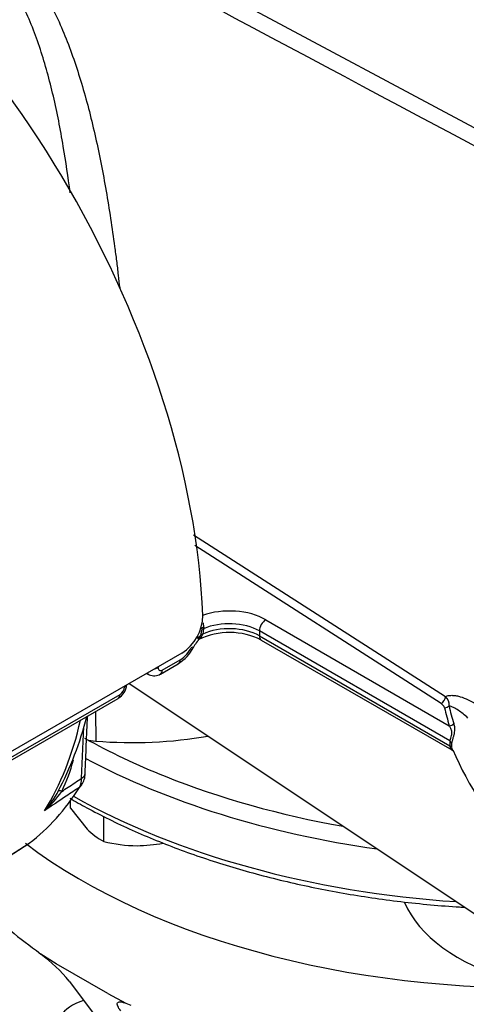
# Paper-space layout 'Sheet1' of a CAD drawing. Units: millimetres. Extents: x -29 to 3564, y -17 to 2520.
# Drawn here: x 2436 to 2472, y 2137 to 2218 of the extents above; entities that cross this region are included whole.
import ezdxf

# ---------------------------------------------------------------- set-up
doc = ezdxf.new("R2010")
doc.units = ezdxf.units.MM
doc.header["$LTSCALE"] = 6
for name, color, linetype in [('tangent', 7, 'Continuous'), ('TSH-1', 7, 'Continuous'), ('visible', 7, 'Continuous')]:
    doc.layers.add(name, color=color, linetype=linetype)

# ---------------------------------------------------------------- blocks, each defined once
blk = doc.blocks.new('SE11')
at = {"layer": 'tangent', "color": 7, "linetype": 'Continuous'}
for p, q in [((2439.655, 2226.575), (2487.412, 2201.014)), ((2449.998, 2175.167), (2470.761, 2161.853)), ((2470.39, 2161.265), (2450.102, 2174.274)), ((2455.958, 2168.166), (2471.064, 2159.445)), ((2450.646, 2167.271), (2450.589, 2166.879)), ((2450.835, 2167.427), (2450.761, 2166.986)), ((2450.845, 2167.565), (2450.835, 2167.427)), ((2455.428, 2167.248), (2455.428, 2166.839)), ((2471.118, 2158.189), (2455.428, 2167.248)), ((2455.428, 2166.839), (2471.118, 2157.781)), ((2447.433, 2164.027), (2448.905, 2164.877)), ((2433.256, 2155.842), (2443.954, 2162.018)), ((2441.937, 2160.615), (2441.951, 2158.173)), ((2440.785, 2155.116), (2440.959, 2159.344)), ((2433.695, 2148), (2436.473, 2149.765))]:
    blk.add_line(p, q, dxfattribs=at)
for centre, radius, start, end in [((2450.103, 2167.618), 0.744, 355.91882, 22.8196), ((2449.976, 2166.83), 0.424, 334.50372, 348.81461), ((2449.994, 2167.246), 0.81, 307.08829, 341.24392), ((2447.506, 2167.099), 2.626, 302.19939, 333.89282), ((2443.528, 2162.68), 0.787, 302.75416, 356.45173), ((2470.096, 2161.172), 0.952, 353.92645, 45.68333), ((2470.098, 2160.727), 0.611, 17.93912, 61.50356), ((2472.233, 2157.985), 1.134, 169.62927, 190.37073), ((2472.054, 2157.84), 0.819, 168.89585, 191.10415), ((2427.237, 2159.889), 13.283, 333.84348, 345.74722), ((2439.282, 2155.082), 1.504, 331.50163, 1.32003), ((2431.813, 2159.209), 8.987, 311.16975, 324.83191)]:
    blk.add_arc(centre, radius, start, end, dxfattribs=at)
for centre, major_axis, ratio, start_param, end_param in [((2452.953, 2166.431), (-4.25, 0), 0.57735, 3.926991, 5.259931), ((2452.953, 2165.819), (3.5, 0), 0.57735, 0.785398, 2.220806), ((2455.958, 2167.554), (0.375, 0.65), 0.57735, 0.785398, 2.356194), ((2451.137, 2167.198), (-0.499, 0.036), 0.538372, 5.402277, 6.14182), ((2451.138, 2167.421), (-0.499, -0.031), 0.394921, 5.31742, 6.087675), ((2452.953, 2165.411), (-3.5, 0), 0.57735, 3.926991, 5.389186), ((2449.861, 2167.055), (0.733, -0.159), 0.396989, 5.603633, 6.222886), ((2451.074, 2166.761), (-0.489, 0.105), 0.436527, 5.497239, 6.221677), ((2455.958, 2167.146), (0.375, 0.65), 0.57735, 2.356194, 3.141593), ((2449.334, 2166.257), (-0.666, 0.345), 0.081514, 2.532813, 3.124855), ((2446.558, 2164.549), (-0.75, 0.011), 0.585627, 1.934172, 2.364343), ((2446.903, 2164.348), (-0.375, 0.65), 0.57735, 3.142615, 3.902078), ((2443.784, 2162.947), (-0.75, 0.009), 0.58655, 2.363532, 2.793703), ((2443.424, 2162.34), (-0.375, 0.65), 0.57735, 3.141593, 3.902078), ((2470.39, 2161.673), (0.27, 0.421), 0.606789, 3.954592, 5.493862), ((2470.68, 2161.324), (0.489, 0.103), 0.810482, 4.542703, 5.363253), ((2515.718, 2164.089), (-45.373, 0), 0.57735, 0.121449, 0.178242), ((2515.718, 2164.219), (-45.007, 0), 0.57735, 0.121449, 0.178242), ((2409.563, 2186.083), (22.581, -39.111), 0.57735, 0.2947, 0.560863), ((2471.064, 2159.853), (0.477, 0.149), 0.803561, 4.466715, 5.287265), ((2477.879, 2180.414), (-53, 0), 0.57735, 0.802044, 0.964146), ((2470.764, 2157.985), (0.49, -0.099), 0.683558, 0.3257, 0.912448), ((2470.764, 2157.577), (0.493, 0.081), 0.446559, 0.114618, 0.701365), ((2477.879, 2179.597), (54, 0), 0.57735, 3.962683, 4.473877), ((2440.078, 2155.553), (-0.999, 0.043), 0.588606, 2.381744, 3.136289), ((2440.22, 2153.378), (1.33, -0.693), 0.108539, 2.547015, 3.163239), ((2477.879, 2175.923), (-54, 0), 0.57735, 0.796649, 1.455143)]:
    blk.add_ellipse(centre, major_axis=major_axis, ratio=ratio, start_param=start_param, end_param=end_param, dxfattribs=at)
blk.add_open_spline([(2486.418, 2200.086), (2470.424, 2208.616), (2454.436, 2217.149), (2438.454, 2225.683)], degree=3, dxfattribs=at)
for points, knots in [([(2435.69, 2222.797), (2436.089, 2222.305), (2436.466, 2221.791), (2437.001, 2220.987), (2437.174, 2220.714), (2437.51, 2220.159), (2437.673, 2219.878), (2438.461, 2218.455), (2439.014, 2217.255), (2440.01, 2214.75), (2440.453, 2213.443), (2441.054, 2211.406), (2441.244, 2210.713), (2441.607, 2209.302), (2441.777, 2208.588), (2442.262, 2206.427), (2442.549, 2204.96), (2443.066, 2201.969), (2443.297, 2200.445), (2443.558, 2198.503), (2443.609, 2198.113), (2443.707, 2197.328), (2443.755, 2196.933), (2443.843, 2196.186), (2443.883, 2195.834), (2443.922, 2195.482)], [0, 0, 0, 0, 0.0625, 0.0625, 0.09375, 0.09375, 0.125, 0.125, 0.25, 0.25, 0.375, 0.375, 0.4375, 0.4375, 0.5, 0.5, 0.625, 0.625, 0.75, 0.75, 0.78125, 0.78125, 0.8125, 0.8125, 0.8403856, 0.8403856, 0.8403856, 0.8403856]), ([(2439.844, 2203.328), (2439.679, 2204.619), (2439.494, 2205.891), (2439.164, 2207.847), (2439.037, 2208.545), (2438.764, 2209.927), (2438.618, 2210.607), (2438.151, 2212.609), (2437.799, 2213.895), (2436.983, 2216.367), (2436.519, 2217.552), (2435.837, 2218.963), (2435.695, 2219.241), (2435.401, 2219.791), (2435.248, 2220.062), (2434.771, 2220.86), (2434.432, 2221.37), (2434.068, 2221.856)], [0.3887819, 0.3887819, 0.3887819, 0.3887819, 0.5, 0.5, 0.5625, 0.5625, 0.625, 0.625, 0.75, 0.75, 0.875, 0.875, 0.90625, 0.90625, 0.9375, 0.9375, 1, 1, 1, 1]), ([(2447.088, 2164.233), (2447.086, 2164.126), (2447.122, 2164.042), (2447.217, 2163.984), (2447.256, 2163.976), (2447.34, 2163.984), (2447.386, 2164), (2447.433, 2164.027)], [0, 0, 0, 0, 0.5, 0.5, 0.75, 0.75, 1, 1, 1, 1]), ([(2446.356, 2163.634), (2446.344, 2163.639), (2446.333, 2163.645), (2446.281, 2163.675), (2446.245, 2163.705), (2446.205, 2163.751), (2446.197, 2163.76), (2446.19, 2163.77)], [0.4649783, 0.4649783, 0.4649783, 0.4649783, 0.5, 0.5, 0.625, 0.625, 0.6549361, 0.6549361, 0.6549361, 0.6549361]), ([(2470.761, 2161.853), (2470.847, 2161.89), (2470.941, 2161.914), (2471.133, 2161.943), (2471.233, 2161.947), (2471.438, 2161.938), (2471.544, 2161.926), (2471.756, 2161.888), (2471.862, 2161.862), (2472.184, 2161.768), (2472.401, 2161.683), (2472.839, 2161.479), (2473.059, 2161.359), (2473.281, 2161.225)], [0, 0, 0, 0, 0.125, 0.125, 0.25, 0.25, 0.375, 0.375, 0.5, 0.5, 0.75, 0.75, 1, 1, 1, 1]), ([(2472.591, 2160.075), (2472.328, 2160.313), (2472.066, 2160.526), (2471.677, 2160.789), (2471.548, 2160.867), (2471.292, 2160.995), (2471.165, 2161.045), (2471.043, 2161.071)], [0, 0, 0, 0, 0.5, 0.5, 0.75, 0.75, 1, 1, 1, 1]), ([(2471.118, 2158.189), (2471.134, 2158.233), (2471.151, 2158.282), (2471.189, 2158.396), (2471.209, 2158.458), (2471.244, 2158.59), (2471.258, 2158.657), (2471.275, 2158.788), (2471.277, 2158.85), (2471.27, 2158.965), (2471.261, 2159.018), (2471.236, 2159.117), (2471.22, 2159.163), (2471.163, 2159.294), (2471.116, 2159.372), (2471.064, 2159.445)], [0, 0, 0, 0, 0.125, 0.125, 0.25, 0.25, 0.375, 0.375, 0.5, 0.5, 0.625, 0.625, 0.75, 0.75, 1, 1, 1, 1]), ([(2471.424, 2159.612), (2471.454, 2159.516), (2471.478, 2159.411), (2471.493, 2159.238), (2471.495, 2159.177), (2471.491, 2159.047), (2471.485, 2158.978), (2471.464, 2158.832), (2471.448, 2158.754), (2471.42, 2158.635), (2471.41, 2158.595), (2471.388, 2158.513), (2471.377, 2158.471), (2471.354, 2158.39), (2471.343, 2158.35), (2471.321, 2158.271), (2471.31, 2158.232), (2471.28, 2158.122), (2471.264, 2158.056), (2471.25, 2157.998)], [0, 0, 0, 0, 0.25, 0.25, 0.375, 0.375, 0.5, 0.5, 0.625, 0.625, 0.6875, 0.6875, 0.75, 0.75, 0.8125, 0.8125, 0.875, 0.875, 1, 1, 1, 1]), ([(2471.265, 2157.442), (2471.256, 2157.448), (2471.243, 2157.464), (2471.218, 2157.506), (2471.208, 2157.524), (2471.189, 2157.564), (2471.18, 2157.587), (2471.152, 2157.661), (2471.134, 2157.719), (2471.118, 2157.781)], [0.6333922, 0.6333922, 0.6333922, 0.6333922, 0.75, 0.75, 0.8125, 0.8125, 0.875, 0.875, 1, 1, 1, 1]), ([(2439.16, 2154.033), (2439.33, 2154.146), (2439.5, 2154.26), (2439.67, 2154.373), (2440.042, 2154.621), (2440.413, 2154.869), (2440.785, 2155.116)], [0, 0, 0, 0, 0.314052, 0.314052, 0.314052, 1, 1, 1, 1]), ([(2440.603, 2154.364), (2440.244, 2154.124), (2439.886, 2153.884), (2439.527, 2153.645), (2438.928, 2153.244), (2438.328, 2152.844), (2437.729, 2152.444)], [0, 0, 0, 0, 0.374547, 0.374547, 0.374547, 1, 1, 1, 1])]:
    blk.add_open_spline(points, degree=3, knots=knots, dxfattribs=at)
at = {"layer": 'visible', "color": 7, "linetype": 'Continuous'}
for p, q in [((2455.583, 2166.496), (2471.265, 2157.442)), ((2449.046, 2165.421), (2434.904, 2157.256)), ((2447.278, 2163.699), (2448.75, 2164.548)), ((2446.131, 2163.738), (2446.355, 2163.635)), ((2444.698, 2162.91), (2484.112, 2136.649)), ((2433.101, 2155.514), (2443.799, 2161.69)), ((2439.867, 2152.652), (2439.867, 2153.261)), ((2439.867, 2152.652), (2441.238, 2150.935)), ((2442.609, 2149.91), (2442.609, 2152.001)), ((2433.643, 2147.965), (2436.44, 2149.743)), ((2437.071, 2140.932), (2437.419, 2140.637)), ((2438.695, 2139.828), (2437.419, 2140.637)), ((2442.937, 2137.379), (2438.695, 2139.828)), ((2439.77, 2138.407), (2453.469, 2120.301)), ((2442.937, 2137.379), (2444.424, 2136.592)), ((2444.424, 2136.592), (2444.849, 2136.441))]:
    blk.add_line(p, q, dxfattribs=at)
for centre, radius, start, end in [((2447.03, 2168.574), 3.743, 302.58937, 358.96079), ((2452.963, 2161.286), 5.831, 63.3025, 115.72728), ((2453.923, 2163.679), 4.511, 138.8158, 151.16057), ((2450.056, 2166.893), 0.515, 310.62275, 334.91966), ((2449.457, 2167.136), 1.162, 333.37298, 341.51287), ((2449.665, 2167.068), 0.944, 335.36784, 348.39946), ((2447.361, 2167.099), 2.882, 298.67256, 335.7659), ((2446.762, 2164.521), 0.97, 245.48949, 302.18304), ((2443.054, 2162.966), 1.47, 300.31292, 353.90732), ((2413.456, 2167.31), 28.662, 332.3396, 345.62986), ((1862.553, 2182.57), 579.151, 357.321581, 357.789589), ((2496.392, 2168.044), 27.178, 202.90482, 244.07202), ((2439.678, 2155.438), 1.398, 322.13476, 2.97449), ((2432.209, 2157.61), 7.56, 316.90337, 332.06363), ((2445.268, 2154.897), 5.652, 224.51663, 241.93632), ((2445.452, 2161.384), 11.821, 256.08686, 269.51505), ((2445.27, 2161.24), 11.677, 270.40168, 280.98656), ((2429.808, 2130.255), 12.873, 39.29446, 53.75385)]:
    blk.add_arc(centre, radius, start, end, dxfattribs=at)
for centre, major_axis, ratio, start_param, end_param in [((2413.072, 2188.232), (26.687, -46.224), 0.57735, 0.832254, 2.309339), ((2448.375, 2165.198), (-0.375, 0.65), 0.57735, 3.141593, 3.902078), ((2442.368, 2159.912), (-3.04, 0), 0.57735, 1.164355, 1.433224), ((2444.94, 2170.635), (-21.79, 0), 0.57735, 1.433224, 1.861842), ((2477.879, 2180.414), (-53, 0), 0.57735, 0.964146, 1.273118), ((2412.424, 2187.735), (22.51, -38.989), 0.57735, 0.070951, 0.301525), ((2439.953, 2155.091), (-0.851, 0.525), 0.77966, 2.778881, 3.144301), ((2477.879, 2168.166), (-52.5, 0), 0.57735, 0.65234, 1.652263), ((2477.879, 2160.001), (52.5, 0), 0.57735, 3.667261, 3.822036), ((2483.879, 2147.237), (17, 0), 0.57735, 3.384633, 4.23266), ((2442.879, 2134.802), (4, 0), 0.57735, 2.072218, 5.03456)]:
    blk.add_ellipse(centre, major_axis=major_axis, ratio=ratio, start_param=start_param, end_param=end_param, dxfattribs=at)
blk.add_open_spline([(2450.522, 2166.675), (2450.52, 2166.642), (2450.461, 2166.633), (2450.358, 2166.648)], degree=3, dxfattribs=at)
for points, knots in [([(2450.391, 2166.502), (2450.397, 2166.502), (2450.409, 2166.501), (2450.422, 2166.503), (2450.431, 2166.508), (2450.435, 2166.516), (2450.436, 2166.527), (2450.433, 2166.539), (2450.427, 2166.554), (2450.419, 2166.57), (2450.407, 2166.588), (2450.393, 2166.607), (2450.377, 2166.627), (2450.365, 2166.641), (2450.358, 2166.648)], [0, 0, 0, 0, 0.094763, 0.18738, 0.277873, 0.366266, 0.45258, 0.536834, 0.619047, 0.699234, 0.77741, 0.853589, 0.927783, 1, 1, 1, 1]), ([(2471.25, 2157.682), (2471.264, 2157.605), (2471.281, 2157.534), (2471.307, 2157.456), (2471.313, 2157.438), (2471.32, 2157.422)], [0, 0, 0, 0, 0.125, 0.125, 0.1649142, 0.1649142, 0.1649142, 0.1649142]), ([(2471.263, 2157.441), (2471.285, 2157.427), (2471.325, 2157.402), (2471.34, 2157.382), (2471.342, 2157.38), (2471.342, 2157.38)], [0, 0, 0, 0, 0.2120743, 0.4630754, 0.536464, 0.536464, 0.536464, 0.536464]), ([(2439.83, 2153.462), (2440.281, 2153.2), (2441.923, 2152.282), (2444.914, 2150.809), (2448.941, 2149.168), (2453.206, 2147.748), (2457.669, 2146.561), (2462.308, 2145.613), (2467.036, 2144.92), (2470.488, 2144.601), (2472.194, 2144.499), (2472.334, 2144.491)], [0.4397667, 0.4397667, 0.4397667, 0.4397667, 0.4666886, 0.5360433, 0.6053826, 0.6746981, 0.743988, 0.8132545, 0.8825016, 0.9517345, 0.9579182, 0.9579182, 0.9579182, 0.9579182]), ([(2444.012, 2135.958), (2443.899, 2136.108), (2443.818, 2136.239), (2443.747, 2136.407), (2443.732, 2136.458), (2443.722, 2136.548), (2443.726, 2136.586), (2443.755, 2136.648), (2443.779, 2136.672), (2443.85, 2136.704), (2443.897, 2136.712), (2444.01, 2136.71), (2444.078, 2136.7), (2444.236, 2136.66), (2444.325, 2136.631), (2444.424, 2136.592)], [0, 0, 0, 0, 0.25, 0.25, 0.375, 0.375, 0.5, 0.5, 0.625, 0.625, 0.75, 0.75, 0.875, 0.875, 1, 1, 1, 1])]:
    blk.add_open_spline(points, degree=3, knots=knots, dxfattribs=at)

psp = doc.layouts.new('Sheet1')

# ---------------------------------------------------------------- block references
at = {"layer": 'TSH-1'}
psp.add_blockref('SE11', (0, 0), dxfattribs=at)

doc.saveas('drawing.dxf')
